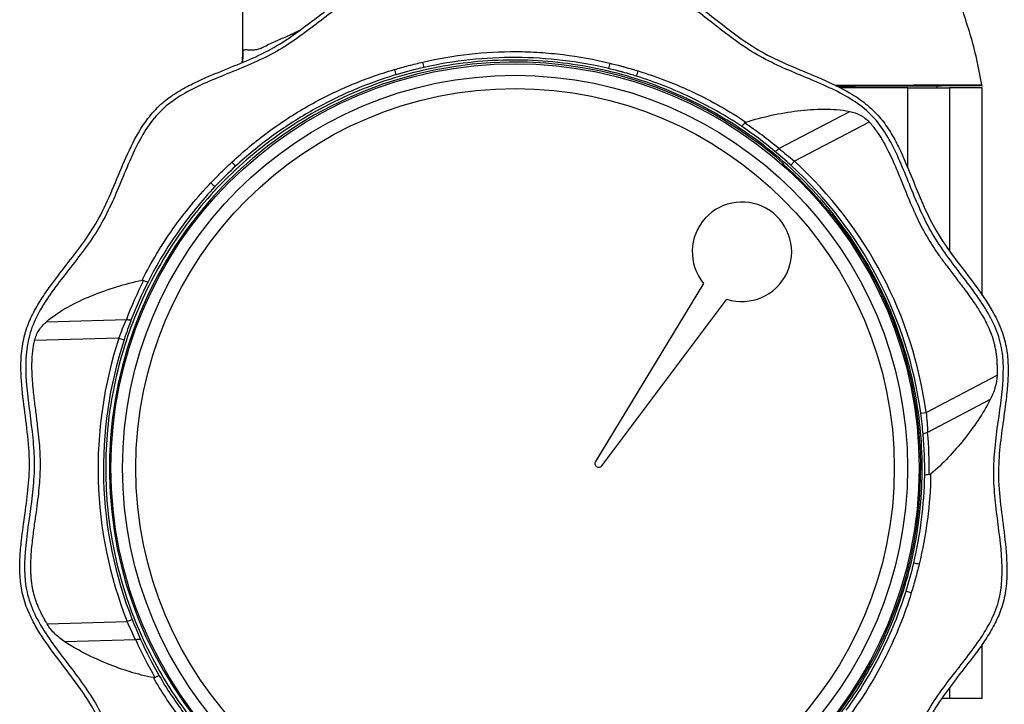
# Model space of a CAD drawing. Units: millimetres. Extents: x 6 to 413, y 7 to 291.
# Drawn here: x 100 to 161, y 175 to 217 of the extents above; entities that cross this region are included whole.
import ezdxf

# ---------------------------------------------------------------- set-up
doc = ezdxf.new("R2010")
doc.units = ezdxf.units.MM
doc.styles.add('SLDTEXTSTYLE2', font='TXT', dxfattribs={"width": 0.75})
doc.dimstyles.new('SLDDIMSTYLE0', dxfattribs={"dimtxt": 3.5, "dimasz": 3.302, "dimexe": 0, "dimexo": 0.0625, "dimgap": 0.875, "dimtad": 1, "dimdec": 0, "dimlfac": 1.5, "dimrnd": 1e-09, "dimzin": 12, "dimdsep": 46, "dimtxsty": 'SLDTEXTSTYLE2', "dimsah": 1, "dimcen": 0.09, "dimadec": 0, "dimazin": 3, "dimtfac": 1, "dimtdec": 0, "dimtofl": 0, "dimtmove": 0, "dimatfit": 3, "dimfxl": 1, "dimfrac": 2, "dimtolj": 1, "dimtzin": 12, "dimarcsym": 0})

# ---------------------------------------------------------------- blocks, each defined once
blk = doc.blocks.new('_D')
at = {"color": 7, "linetype": 'Continuous', "lineweight": 0}
for p, q in [((140.291, 250.123), (191.423, 250.123)), ((190.423, 148.657), (190.423, 250.123)), ((140.291, 148.657), (191.423, 148.657))]:
    blk.add_line(p, q, dxfattribs=at)
at = {"color": 7, "linetype": 'Continuous', "lineweight": 18}
for points in [[(190.423, 250.123), (189.915, 246.821), (190.931, 246.821)], [(190.423, 148.657), (190.931, 151.959), (189.915, 151.959)]]:
    blk.add_solid(points, dxfattribs=at)
at = {"color": 7, "linetype": 'Continuous', "lineweight": 18, "insert": (185.911, 195.351), "char_height": 3.5, "attachment_point": 1, "rotation": 90, "style": 'SLDTEXTSTYLE2'}
blk.add_mtext('152', dxfattribs=at)

msp = doc.modelspace()

# ---------------------------------------------------------------- linework, layer by layer
at = {"color": 7, "linetype": 'Continuous', "lineweight": 25}
for p, q in [((114.05318187, 221.03856388), (114.05318187, 214.95319722)), ((155.08677087, 212.77189721), (150.89361001, 212.77189721)), ((151.83472286, 212.88227621), (154.51337044, 212.8963017)), ((155.08677087, 212.77189721), (157.67284274, 212.77189721)), ((156.9088368, 212.77189721), (156.9088368, 212.92620315)), ((159.67550347, 212.77189721), (157.67284274, 212.77189721)), ((159.67550347, 199.96514746), (159.67550347, 212.77189721)), ((147.1336033, 209.03651691), (151.50391067, 211.32802351)), ((152.70890313, 210.67256316), (148.09525483, 208.25346431)), ((147.87050461, 208.00736553), (148.09525483, 208.25346431)), ((142.49153699, 200.7197326), (135.81329506, 189.73976626)), ((136.21762635, 189.46616245), (143.92708721, 199.74832124)), ((101.94365958, 198.35422515), (106.87619023, 198.49800081)), ((106.4215654, 197.34419784), (101.21438555, 197.19241657)), ((106.4215654, 197.34419784), (106.73807113, 197.2397881)), ((156.21766333, 192.7625983), (160.59400173, 195.05726719)), ((160.17846057, 193.5521038), (156.31484318, 191.52627266)), ((155.88741965, 192.71769417), (156.21766333, 192.7625983)), ((135.88188319, 189.42526727), (135.90017397, 189.41289022)), ((101.99174757, 179.71649307), (106.93118911, 179.86047017)), ((106.93118911, 179.86047017), (107.24107587, 179.98313828)), ((107.45224811, 178.73510688), (103.09162884, 178.60800155)), ((159.67550347, 175.12323054), (159.67550347, 178.46348267)), ((157.67284274, 175.12323054), (157.2207165, 175.12323054)), ((159.67550347, 175.12323054), (157.67284274, 175.12323054))]:
    msp.add_line(p, q, dxfattribs=at)
at = {"color": 8, "linetype": 'Continuous', "lineweight": 25}
for p, q in [((155.08677087, 207.85172447), (155.08677087, 212.77189721)), ((157.67284274, 212.77189721), (157.67284274, 202.73983271)), ((157.67284274, 175.78822371), (157.67284274, 175.12323054))]:
    msp.add_line(p, q, dxfattribs=at)
at = {"color": 8, "linetype": 'Continuous', "lineweight": 25, "flags": 128}
msp.add_lwpolyline([(114.02102699, 214.31966192), (114.05172075, 214.55904435), (114.075481, 215.0712677)], dxfattribs=at)
at = {"color": 7, "linetype": 'Continuous', "lineweight": 25, "flags": 128}
for points in [[(146.86912082, 208.87994415), (146.88756076, 208.87284051), (146.91207368, 208.87405991), (146.94188866, 208.883564), (146.97606803, 208.90105387), (147.01353684, 208.92597948), (147.05311671, 208.95755692), (147.09356288, 208.99479309), (147.1336033, 209.03651691)], [(107.18346602, 198.49110194), (107.17087194, 198.47587427), (107.14890571, 198.46492644), (107.11825816, 198.45860276), (107.07989317, 198.4571021), (107.0350173, 198.46047166), (106.98504188, 198.46860546), (106.93153863, 198.48124771), (106.87619023, 198.49800081)], [(156.03564126, 191.39777247), (156.04028537, 191.4169799), (156.05522928, 191.43644911), (156.08000298, 191.45556779), (156.11382736, 191.47373468), (156.15563865, 191.49037843), (156.20412188, 191.50497559), (156.25775228, 191.51706709), (156.31484318, 191.52627266)], [(107.45224811, 178.73510688), (107.50652673, 178.75505543), (107.55920275, 178.77079264), (107.60861955, 178.78182358), (107.65322296, 178.78780133), (107.69161023, 178.78853788), (107.72257407, 178.78401007), (107.74514069, 178.7743603), (107.75860037, 178.75989205)]]:
    msp.add_lwpolyline(points, dxfattribs=at)
at = {"color": 7, "linetype": 'Continuous', "lineweight": 25}
for radius in [24.93011277, 24.21421879, 23.4]:
    msp.add_circle((130.85790264, 189.33697817), radius, dxfattribs=at)
for centre, radius, start, end in [((130.85790264, 189.33697817), 25.03333333, 53.571074924, 308.4630041319), ((138.72879864, 218.41692516), 15.96823492, 196.3981673264, 197.6164652412), ((109.61524301, 210.79529519), 15.95950007, 11.7223055479, 12.9412687803), ((152.21851851, 210.54828792), 15.96552915, 166.3981062215, 167.6166109726), ((123.18878704, 218.50658477), 15.9684003, 341.7227619843, 342.9410479957), ((130.85790264, 189.33697817), 25.03333333, 48.7426338136, 53.571074924), ((101.70023677, 197.32204019), 15.96896096, 41.7227980995, 42.94104117), ((130.85790264, 189.33697817), 24.97500756, 39.0096516111, 48.1959863343), ((130.79074157, 189.30523054), 25.32761652, 7.7431760007, 47.5960457799), ((130.79074157, 189.30523054), 25.66089909, 7.7431760007, 47.5960457799), ((123.10861754, 218.48483679), 15.96701157, 226.3981376307, 227.6165294347), ((144.85790264, 202.6703115), 3.06666667, 252.3304470341, 219.49852363), ((130.85790264, 189.33697817), 25.03333333, 33.6345630214, 38.4630041319), ((130.85790264, 189.33697817), 25.03333333, 318.7426338136, 33.6345630214), ((130.79074157, 189.30523054), 25.66089909, 161.7431760007, 201.5960457799), ((130.79074157, 189.30523054), 25.32761652, 161.7431760007, 201.5960457799), ((136.0126501, 189.61851441), 0.23333333, 148.6911705952, 235.9144853321), ((136.03094088, 189.60613737), 0.23333333, 235.9144853321, 323.1378000689), ((152.03463461, 167.88106752), 15.96179119, 76.3979723067, 77.6167605797), ((159.99003677, 196.90067529), 15.96153647, 251.7224496612, 252.9412573622)]:
    msp.add_arc(centre, radius, start, end, dxfattribs=at)
for centre, major_axis, ratio, start_param, end_param in [((130.76815095, 189.34831484), (-11.88898381, 22.67438964), 0.9999798187, 5.1067558098, 5.2097497352), ((126.5483758, 193.86198135), (-17.92848845, 18.82491287), 0.9706805652, 4.5482133249, 4.5576671776), ((135.16742948, 184.81197498), (-17.92848845, 18.82491287), 0.9706805652, 4.8671107831, 4.8765646358), ((130.78932417, 189.35385753), (-0.74594968, 25.59139388), 0.9999798187, 1.0734355987, 1.1764294974), ((130.81333219, 189.26214625), (-11.88898381, 22.67438964), 0.9999798187, 4.2162686745, 4.318022151), ((130.79215897, 189.25660356), (-0.74594968, 25.59139388), 0.9999798187, 1.9651631562, 2.0669166315)]:
    msp.add_ellipse(centre, major_axis=major_axis, ratio=ratio, start_param=start_param, end_param=end_param, dxfattribs=at)
for points, knots in [([(159.67551466, 212.85656388), (159.57147561, 213.41706446), (159.37037962, 214.50045017), (158.98021919, 216.05469748), (158.48709342, 217.44890428), (158.15171257, 218.7710335), (157.94583302, 220.00453611), (157.89658044, 220.79733974), (157.87315218, 221.17445733)], [0, 0, 0, 0, 0.2009440793, 0.3884027086, 0.561473142, 0.7210757058, 0.8673224318, 1, 1, 1, 1]), ([(145.58754666, 163.33166946), (145.13271311, 163.04742901), (144.22147902, 162.47796887), (142.95136181, 161.48402415), (141.66694945, 160.51296258), (140.42043653, 159.70224948), (139.18057867, 159.14018508), (137.86708927, 158.82175002), (136.39944718, 158.78963331), (134.83059247, 158.95222374), (133.11379375, 159.21903883), (131.2290951, 159.42048482), (129.32034751, 159.39482246), (127.57940635, 159.16196643), (125.98560154, 158.95290778), (124.52265457, 158.8568403), (123.20461581, 158.94876125), (122.1054893, 159.21884911), (121.12216808, 159.66812992), (120.23835254, 160.20074768), (119.22571525, 160.92237319), (118.08302504, 161.82010145), (116.76558092, 162.83275662), (115.28813808, 163.78299275), (113.60211771, 164.53936038), (111.80857701, 165.26093885), (110.27733418, 165.98320275), (109.07468796, 166.78255795), (108.24364268, 167.57075308), (107.61010322, 168.45475406), (107.10931327, 169.35661992), (106.59148133, 170.48804653), (106.05048974, 171.83888479), (105.41666731, 173.3782517), (104.61183115, 174.94226654), (103.52898506, 176.44136013), (102.33696341, 177.96411436), (101.37055029, 179.35495835), (100.72727829, 180.64864354), (100.40064596, 181.74396348), (100.29138393, 182.82058505), (100.30630599, 183.84361506), (100.42137296, 185.07941898), (100.62770204, 186.52210882), (100.84952423, 188.17960805), (100.93843464, 189.94386041), (100.75182391, 191.79148056), (100.47833053, 193.71348875), (100.33655704, 195.40598896), (100.42703171, 196.84977484), (100.69409236, 197.96326925), (101.14288284, 198.9535364), (101.67323737, 199.83790353), (102.39414469, 200.85244469), (103.29346177, 201.99764552), (104.30979056, 203.31823473), (105.2637114, 204.79838646), (106.02231916, 206.48756056), (106.74499389, 208.28414085), (107.4680131, 209.81754264), (108.26803291, 211.02126192), (109.05640461, 211.85246849), (109.94060744, 212.48608948), (110.84266094, 212.98692851), (111.97414882, 213.50473432), (113.32489903, 214.04567675), (114.86403248, 214.67943931), (116.42790779, 215.48420001), (117.92694665, 216.56716994), (119.44978241, 217.75867138), (120.84052298, 218.72687899), (122.13457121, 219.36580433), (123.17037598, 219.68770657), (123.8456627, 219.74218423), (124.1240749, 219.76464469)], [0, 0, 0, 0, 0.0150066903, 0.0300650811, 0.0451126288, 0.0601044802, 0.0715937119, 0.0830610897, 0.0976902206, 0.112438446, 0.1271976523, 0.1463383721, 0.1654452666, 0.1804654312, 0.1954875656, 0.2104654029, 0.2214262467, 0.232360248, 0.2419475178, 0.2515842059, 0.2612167486, 0.2767448352, 0.2922693496, 0.3077397831, 0.3257944127, 0.3438850632, 0.361918457, 0.3730675573, 0.384187453, 0.3937710209, 0.403404745, 0.4130340977, 0.4285912734, 0.4441450112, 0.4596434928, 0.4777035037, 0.4957992018, 0.5138389177, 0.5249945295, 0.5361221891, 0.5456269637, 0.5551815602, 0.5647315965, 0.5803590491, 0.5959833495, 0.6115535759, 0.6296831538, 0.6478504214, 0.6659604255, 0.677106612, 0.6882234993, 0.6978037192, 0.707433949, 0.7170598409, 0.732632269, 0.7482013108, 0.763716129, 0.7818006814, 0.7999218135, 0.8179855852, 0.8291370922, 0.8402593703, 0.8498446809, 0.8594801629, 0.8691112771, 0.8846661922, 0.9002176647, 0.9157138983, 0.9337743831, 0.9518705529, 0.9699107233, 0.981066265, 0.9921938597, 1, 1, 1, 1]), ([(116.13880416, 215.02449823), (117.05743417, 215.54782998), (117.90765939, 216.19123602), (119.56744644, 217.45684108), (120.37700827, 218.07904012), (121.63296309, 218.80041674), (122.05855004, 219.0055553), (122.93561291, 219.31252231), (123.38838874, 219.40938505), (124.78797808, 219.55559262), (125.77345359, 219.47048822), (127.80499159, 219.21006938), (128.85105408, 219.03475494), (130.43240433, 218.9103324), (130.9615785, 218.89449305), (132.01840841, 218.93064859), (132.54603481, 218.97755686), (134.11765848, 219.15332056), (135.1504002, 219.31721493), (137.1384561, 219.46402712), (138.09377028, 219.44694495), (139.87955833, 218.95739042), (140.7100322, 218.48491807), (142.3452935, 217.34481256), (143.15008093, 216.67717941), (144.41236262, 215.72453112), (144.84230661, 215.41511527), (145.73295568, 214.84507938), (146.19622947, 214.58884982), (147.61995922, 213.8894621), (148.60918614, 213.50682392), (150.48951997, 212.6948453), (151.3806269, 212.26550488), (152.50999667, 211.42601045), (152.85007959, 211.11179404), (153.44799133, 210.40047865), (153.70947062, 210.0069883), (154.42197589, 208.74597958), (154.80106923, 207.79792356), (155.58342004, 205.86283275), (155.9866775, 204.87579795), (157.033341, 203.03853794), (157.67674704, 202.18831272), (158.94235211, 200.52852567), (159.56455114, 199.71896384), (160.28592776, 198.46300902), (160.49106632, 198.03742207), (160.79803333, 197.1603592), (160.89489608, 196.70758337), (161.04110365, 195.30799403), (160.95599924, 194.32251852), (160.6955804, 192.29098052), (160.52026596, 191.24491804), (160.39584342, 189.66356778), (160.38000407, 189.13439361), (160.41615961, 188.0775637), (160.46306788, 187.5499373), (160.63883159, 185.97831363), (160.80272595, 184.94557191), (160.94953814, 182.95751601), (160.93245597, 182.00220183), (160.44290145, 180.21641378), (159.97042909, 179.38593991), (158.83032359, 177.75067861), (158.16269043, 176.94589119), (157.21004215, 175.68360949), (156.90062629, 175.2536655), (156.3305904, 174.36301643), (156.07436085, 173.89974264), (155.37497313, 172.47601289), (154.99233494, 171.48678597), (154.18035632, 169.60645214), (153.7510159, 168.71534521), (152.91152148, 167.58597544), (152.59730506, 167.24589252), (151.88598967, 166.64798079), (151.49249932, 166.38650149), (150.23149061, 165.67399622), (149.28343458, 165.29490288), (147.34834377, 164.51255207), (146.36130898, 164.10929461), (144.52404896, 163.06263111), (143.67382374, 162.41922507), (142.01403669, 161.15362001), (141.20447487, 160.53142097), (139.94852005, 159.81004435), (139.5229331, 159.60490579), (138.64587023, 159.29793878), (138.19309439, 159.20107604), (136.79350505, 159.05486847), (135.80802954, 159.13997287), (133.77649154, 159.40039171), (132.73042906, 159.57570615), (131.1490788, 159.70012869), (130.61990463, 159.71596804), (129.56307472, 159.6798125), (129.03544832, 159.63290423), (127.46382465, 159.45714053), (126.43108293, 159.29324616), (124.44302703, 159.14643397), (123.48771285, 159.16351614), (121.7019248, 159.65307067), (120.87145093, 160.12554302), (119.23618963, 161.26564853), (118.43140221, 161.93328168), (117.16912051, 162.88592997), (116.73917652, 163.19534582), (115.84852746, 163.76538171), (115.38525366, 164.02161127), (113.96152391, 164.72099898), (112.97229699, 165.10363717), (111.09196316, 165.91561579), (110.20085624, 166.34495621), (109.07148646, 167.18445064), (108.73140354, 167.49866705), (108.13349181, 168.20998244), (107.87201251, 168.60347279), (107.15950724, 169.8644815), (106.7804139, 170.81253753), (105.99806309, 172.74762834), (105.59480563, 173.73466313), (104.54814213, 175.57192315), (103.90473609, 176.42214837), (102.63913103, 178.08193542), (102.01693199, 178.89149725), (101.29555537, 180.14745206), (101.09041681, 180.57303902), (100.7834498, 181.45010188), (100.68658706, 181.90287772), (100.54037949, 183.30246706), (100.62548389, 184.28794257), (100.88590273, 186.31948057), (101.06121717, 187.36554305), (101.18563971, 188.94689331), (101.20147906, 189.47606748), (101.16532352, 190.53289739), (101.11841525, 191.06052379), (100.94265155, 192.63214746), (100.77875718, 193.66488918), (100.63194499, 195.65294508), (100.64902716, 196.60825926), (101.13858169, 198.39404731), (101.61105404, 199.22452118), (102.75115955, 200.85978248), (103.4187927, 201.6645699), (104.37144099, 202.9268516), (104.68085685, 203.35679559), (105.25089274, 204.24744466), (105.50712229, 204.71071845), (106.20651001, 206.1344482), (106.58914819, 207.12367512), (107.40112681, 209.00400895), (107.83046723, 209.89511588), (108.66996166, 211.02448565), (108.98417807, 211.36456857), (109.69549346, 211.9624803), (110.08898381, 212.2239596), (111.34999253, 212.93646487), (112.29804855, 213.31555821), (114.23313937, 214.09790902), (115.22017416, 214.50116648), (116.13880416, 215.02449823)], [0, 0, 0, 0, 0.015625, 0.015625, 0.03125, 0.03125, 0.0390625, 0.0390625, 0.046875, 0.046875, 0.0625, 0.0625, 0.078125, 0.078125, 0.0859375, 0.0859375, 0.09375, 0.09375, 0.109375, 0.109375, 0.125, 0.125, 0.140625, 0.140625, 0.15625, 0.15625, 0.1640625, 0.1640625, 0.171875, 0.171875, 0.1875, 0.1875, 0.203125, 0.203125, 0.2109375, 0.2109375, 0.21875, 0.21875, 0.234375, 0.234375, 0.25, 0.25, 0.265625, 0.265625, 0.28125, 0.28125, 0.2890625, 0.2890625, 0.296875, 0.296875, 0.3125, 0.3125, 0.328125, 0.328125, 0.3359375, 0.3359375, 0.34375, 0.34375, 0.359375, 0.359375, 0.375, 0.375, 0.390625, 0.390625, 0.40625, 0.40625, 0.4140625, 0.4140625, 0.421875, 0.421875, 0.4375, 0.4375, 0.453125, 0.453125, 0.4609375, 0.4609375, 0.46875, 0.46875, 0.484375, 0.484375, 0.5, 0.5, 0.515625, 0.515625, 0.53125, 0.53125, 0.5390625, 0.5390625, 0.546875, 0.546875, 0.5625, 0.5625, 0.578125, 0.578125, 0.5859375, 0.5859375, 0.59375, 0.59375, 0.609375, 0.609375, 0.625, 0.625, 0.640625, 0.640625, 0.65625, 0.65625, 0.6640625, 0.6640625, 0.671875, 0.671875, 0.6875, 0.6875, 0.703125, 0.703125, 0.7109375, 0.7109375, 0.71875, 0.71875, 0.734375, 0.734375, 0.75, 0.75, 0.765625, 0.765625, 0.78125, 0.78125, 0.7890625, 0.7890625, 0.796875, 0.796875, 0.8125, 0.8125, 0.828125, 0.828125, 0.8359375, 0.8359375, 0.84375, 0.84375, 0.859375, 0.859375, 0.875, 0.875, 0.890625, 0.890625, 0.90625, 0.90625, 0.9140625, 0.9140625, 0.921875, 0.921875, 0.9375, 0.9375, 0.953125, 0.953125, 0.9609375, 0.9609375, 0.96875, 0.96875, 0.984375, 0.984375, 1, 1, 1, 1]), ([(137.45740823, 219.69847427), (137.74987151, 219.68561993), (138.43955065, 219.65530718), (139.44880178, 219.3989497), (140.43927337, 218.95371572), (141.32363062, 218.42239604), (142.33817889, 217.70174612), (143.48333707, 216.80233717), (144.80386128, 215.78610913), (146.28396898, 214.8322226), (147.97312076, 214.07363357), (149.76970669, 213.35095579), (151.30310896, 212.62792984), (152.50682232, 211.82790044), (153.33802511, 211.03951552), (153.97164553, 210.15529344), (154.4724885, 209.25321438), (154.9902876, 208.1217199), (155.53122386, 206.77098556), (156.1649676, 205.23188862), (156.96975488, 203.66803994), (158.05257731, 202.16899913), (159.24463302, 200.64620288), (160.21105027, 199.25531974), (160.85428948, 197.96160384), (161.18088577, 196.86625351), (161.29011378, 195.7895817), (161.27515762, 194.7664785), (161.1600619, 193.530686), (160.9537401, 192.0880873), (160.73195261, 190.43075761), (160.64305053, 188.66659224), (160.82965946, 186.81897062), (161.1031681, 184.89687745), (161.24493492, 183.20431821), (161.15442495, 181.76050669), (160.88732566, 180.64700095), (160.43848828, 179.65670825), (159.9080773, 178.77229942), (159.18714549, 177.75776625), (158.28785526, 176.6126075), (157.27160126, 175.29209465), (156.31773081, 173.81199271), (155.55914105, 172.12284428), (154.83646372, 170.32625765), (154.11343691, 168.79285489), (153.31340537, 167.5891435), (152.52502109, 166.75793777), (151.640788, 166.12432875), (150.73873526, 165.62344414), (149.64629461, 165.12375671), (148.37740677, 164.61090249), (146.9492832, 164.04161092), (146.04108114, 163.5681197), (145.58754666, 163.33166946)], [0, 0, 0, 0, 0.01170534446, 0.02760323351, 0.04130436257, 0.05507701258, 0.06884346217, 0.09111186358, 0.11337541951, 0.13556144076, 0.16142368295, 0.18733823336, 0.21317074706, 0.22911813432, 0.24502372306, 0.25873170076, 0.27251142792, 0.28628490979, 0.30852899698, 0.33076815961, 0.35292833084, 0.37875612817, 0.40463495655, 0.43043369836, 0.44638687393, 0.46230008451, 0.47589354761, 0.48955826439, 0.50321646399, 0.52556248495, 0.54790399487, 0.57016819759, 0.59609590215, 0.62207751449, 0.64797721104, 0.66391699052, 0.67981487588, 0.69351611317, 0.70728887193, 0.72105543068, 0.74332365391, 0.76558703125, 0.78777287514, 0.81363512926, 0.83954969116, 0.86538221527, 0.88132959732, 0.89723518099, 0.91094320484, 0.92472297829, 0.93849650659, 0.95901597575, 0.97953355481, 1, 1, 1, 1]), ([(152.67580967, 201.77287355), (153.49181499, 200.34049919), (154.16672707, 198.82779273), (155.20849435, 195.69969988), (155.57532379, 194.08439083), (155.98681316, 190.81316469), (156.03146291, 189.15732848), (155.79686106, 185.86868044), (155.51761526, 184.23594992), (154.64593782, 181.05626088), (154.05352773, 179.50938097), (152.57827277, 176.5608446), (151.69546437, 175.15926103), (149.6733251, 172.55518792), (148.53404424, 171.35276277), (146.04273035, 169.19322599), (144.69075893, 168.23616777), (141.82601022, 166.60415712), (140.31330375, 165.92924504), (137.1852109, 164.88747776), (135.56990185, 164.52064832), (132.29867571, 164.10915896), (130.6428395, 164.0645092), (127.35419146, 164.29911105), (125.72146094, 164.57835685), (122.5417719, 165.45003429), (120.994892, 166.04244438), (118.04635562, 167.51769935), (116.64477206, 168.40050774), (114.04069894, 170.42264701), (112.83827379, 171.56192788), (110.67873701, 174.05324176), (109.72167879, 175.40521318), (108.08966814, 178.2699619), (107.41475606, 179.78266836), (106.37298879, 182.91076121), (106.00615935, 184.52607026), (105.59466998, 187.7972964), (105.55002022, 189.45313261), (105.78462207, 192.74178065), (106.06386787, 194.37451117), (106.93554531, 197.55420021), (107.5279554, 199.10108011), (109.00321037, 202.04961649), (109.88601876, 203.45120006), (111.90815803, 206.05527317), (113.0474389, 207.25769832), (115.53875279, 209.4172351), (116.8907242, 210.37429332), (119.75547292, 212.00630397), (121.26817938, 212.68121605), (124.39627224, 213.72298333), (126.01158128, 214.08981277), (129.28280742, 214.50130213), (130.93864363, 214.54595189), (134.22729168, 214.31135004), (135.86002219, 214.03210424), (139.03971123, 213.1604268), (140.58659114, 212.56801671), (143.53512751, 211.09276174), (144.93671108, 210.20995335), (147.54078419, 208.18781408), (148.74320934, 207.04853321), (150.90274612, 204.55721933), (151.85980434, 203.20524791), (152.67580967, 201.77287355)], [0, 0, 0, 0, 0.03125, 0.03125, 0.0625, 0.0625, 0.09375, 0.09375, 0.125, 0.125, 0.15625, 0.15625, 0.1875, 0.1875, 0.21875, 0.21875, 0.25, 0.25, 0.28125, 0.28125, 0.3125, 0.3125, 0.34375, 0.34375, 0.375, 0.375, 0.40625, 0.40625, 0.4375, 0.4375, 0.46875, 0.46875, 0.5, 0.5, 0.53125, 0.53125, 0.5625, 0.5625, 0.59375, 0.59375, 0.625, 0.625, 0.65625, 0.65625, 0.6875, 0.6875, 0.71875, 0.71875, 0.75, 0.75, 0.78125, 0.78125, 0.8125, 0.8125, 0.84375, 0.84375, 0.875, 0.875, 0.90625, 0.90625, 0.9375, 0.9375, 0.96875, 0.96875, 1, 1, 1, 1]), ([(114.06410942, 214.95819736), (114.06556893, 214.92658407), (114.07485504, 214.72544544), (114.04763669, 214.52012273), (114.0246963, 214.34707092)], [0, 0, 0, 0, 0.1571716236, 1, 1, 1, 1]), ([(125.169374, 214.36945962), (126.11706788, 214.58745755), (127.07042071, 214.75132663), (128.98892674, 214.9684967), (129.9540835, 215.02195907), (131.41147522, 215.01435863), (131.8978857, 214.99710864), (132.86689153, 214.93394885), (133.35024586, 214.88804945), (134.79700589, 214.70818624), (135.75527935, 214.53197344), (136.70077091, 214.30296909)], [0, 0, 0, 0, 0.25, 0.25, 0.5, 0.5, 0.625, 0.625, 0.75, 0.75, 1, 1, 1, 1]), ([(136.62443549, 213.97213021), (135.69071591, 214.19285675), (134.7445029, 214.36028222), (132.84073271, 214.58676677), (131.88319116, 214.64593075), (129.96658989, 214.65607884), (129.01399604, 214.60721723), (127.11975042, 214.40304594), (126.17808139, 214.247705), (125.24188839, 214.03776282)], [0, 0, 0, 0, 0.25, 0.25, 0.5, 0.5, 0.75, 0.75, 1, 1, 1, 1]), ([(113.39039622, 208.20082166), (114.10328989, 208.86454001), (114.84826998, 209.48409592), (116.40402387, 210.63306532), (117.21470926, 211.1626352), (118.48324424, 211.88553968), (118.91354103, 212.11375381), (119.78364669, 212.54276121), (120.22420767, 212.74400363), (121.5620456, 213.3090362), (122.47550168, 213.63411532), (123.41010353, 213.90892044)], [0, 0, 0, 0, 0.25, 0.25, 0.5, 0.5, 0.625, 0.625, 0.75, 0.75, 1, 1, 1, 1]), ([(123.41010353, 213.90892044), (123.70094714, 213.99443847), (123.99335846, 214.07429084), (124.57989738, 214.22782372), (124.87392938, 214.30149853), (125.169374, 214.36945962)], [0, 0, 0, 0, 0.5, 0.5, 1, 1, 1, 1]), ([(138.35158384, 213.4986509), (138.23213253, 213.53599431), (138.11239966, 213.57245177), (137.99240563, 213.60801727), (137.83034359, 213.65605148), (137.66779096, 213.70246371), (137.5047972, 213.74723801), (137.50188768, 213.74803726), (137.49897802, 213.74883598), (137.49606821, 213.74963418), (137.4931584, 213.75043237), (137.49024844, 213.75123004), (137.48733835, 213.75202718), (137.48539828, 213.75255861), (137.48345815, 213.7530898), (137.48151796, 213.75362076), (137.4737572, 213.7557446), (137.46599541, 213.75786472), (137.45823262, 213.75998113), (137.44270709, 213.76421393), (137.42717751, 213.76843189), (137.41164392, 213.77263502), (137.38057717, 213.78104116), (137.34949432, 213.78938799), (137.31839572, 213.79767544), (137.25620187, 213.81424944), (137.19394432, 213.83058612), (137.13162586, 213.84668472), (137.0070158, 213.87887497), (136.88215657, 213.91011469), (136.75707048, 213.94039793), (136.71288742, 213.95109461), (136.66867542, 213.96167212), (136.62443549, 213.97213021)], [0, 0, 0, 0, 0.0005631951706, 0.0005631951706, 0.0005631951706, 0.0013238552032, 0.0013238552032, 0.0013238552032, 0.0013374326723, 0.0013374326723, 0.0013374326723, 0.0013510101384, 0.0013510101384, 0.0013510101384, 0.0013600617808, 0.0013600617808, 0.0013600617808, 0.0013962683206, 0.0013962683206, 0.0013962683206, 0.0014686811725, 0.0014686811725, 0.0014686811725, 0.0016135051123, 0.0016135051123, 0.0016135051123, 0.0019031390047, 0.0019031390047, 0.0019031390047, 0.0024822948151, 0.0024822948151, 0.0024822948151, 0.0026868596087, 0.0026868596087, 0.0026868596087, 0.0026868596087]), ([(136.70077091, 214.30296909), (136.74563647, 214.29210235), (136.79047376, 214.28111777), (136.83528233, 214.2700175), (136.96211488, 214.23859772), (137.08871987, 214.20624262), (137.21508986, 214.17300693), (137.27827194, 214.15638986), (137.3413969, 214.13955396), (137.40446836, 214.12252131), (137.43600803, 214.11400393), (137.46753452, 214.10543757), (137.49905012, 214.09683144), (137.51481727, 214.09252583), (137.53058172, 214.08821034), (137.54634449, 214.08388873), (137.55423781, 214.08172466), (137.5621307, 214.07955902), (137.57002371, 214.07739379), (137.57200203, 214.07685109), (137.57398009, 214.07630742), (137.57595856, 214.07576527), (137.57893738, 214.074949), (137.58191618, 214.07413267), (137.58489476, 214.0733155), (137.5878662, 214.07250028), (137.59083831, 214.07168749), (137.59381006, 214.07087339), (137.75931816, 214.02553338), (137.92458693, 213.97928683), (138.08935108, 213.93131707), (138.21136576, 213.89579347), (138.33313554, 213.8594182), (138.45463245, 213.82216675)], [0, 0, 0, 0, 0.0002077359512, 0.0002077359512, 0.0002077359512, 0.0007957551407, 0.0007957551407, 0.0007957551407, 0.0010897452565, 0.0010897452565, 0.0010897452565, 0.0012367580735, 0.0012367580735, 0.0012367580735, 0.001310308018, 0.001310308018, 0.001310308018, 0.0013471386613, 0.0013471386613, 0.0013471386613, 0.0013563699984, 0.0013563699984, 0.0013563699984, 0.0013702688214, 0.0013702688214, 0.0013702688214, 0.0013841343951, 0.0013841343951, 0.0013841343951, 0.0021563809637, 0.0021563809637, 0.0021563809637, 0.0027282535024, 0.0027282535024, 0.0027282535024, 0.0027282535024]), ([(123.50941429, 213.58423788), (122.58901097, 213.30810814), (121.6901569, 212.98139164), (120.3733414, 212.41697887), (119.93965473, 212.21642376), (119.08277241, 211.79037827), (118.65890222, 211.56450025), (117.40788403, 210.85161908), (116.60591698, 210.33237662), (115.06492728, 209.20694108), (114.32590534, 208.60071206), (113.61904489, 207.94982111)], [0, 0, 0, 0, 0.25, 0.25, 0.375, 0.375, 0.5, 0.5, 0.75, 0.75, 1, 1, 1, 1]), ([(144.82735552, 210.40993184), (144.32710201, 210.7424904), (143.81558771, 211.05694733), (142.77352407, 211.64802183), (142.24251346, 211.92494544), (141.16038859, 212.44138833), (140.60867892, 212.68108059), (139.49133511, 213.11989996), (138.92492603, 213.31941005), (138.35158384, 213.4986509)], [0, 0, 0, 0, 0.25, 0.25, 0.5, 0.5, 0.75, 0.75, 1, 1, 1, 1]), ([(138.45463245, 213.82216675), (139.04362858, 213.64157813), (139.62571916, 213.44043716), (140.77392517, 212.996269), (141.34087006, 212.75293757), (142.45188784, 212.22647216), (142.99663333, 211.94312249), (144.06411944, 211.33519642), (144.58738842, 211.01012657), (145.09813778, 210.66554019)], [0, 0, 0, 0, 0.25, 0.25, 0.5, 0.5, 0.75, 0.75, 1, 1, 1, 1]), ([(154.51336992, 212.89640084), (154.59573029, 212.89680997), (154.8644833, 212.89814503), (155.46343372, 212.90193408), (156.27168627, 212.90722077), (157.02918511, 212.91232297), (157.77108808, 212.91723492), (158.37033118, 212.92134898), (158.85244118, 212.92506703), (159.28953908, 212.92896346), (159.60390134, 212.93278817), (159.70306859, 212.93618454), (159.54517733, 212.93869983), (159.13827949, 212.94025152), (158.59295968, 212.94073147), (158.05744727, 212.94067687), (157.62715405, 212.94041077), (157.14393586, 212.93968293), (156.62424332, 212.93846763), (156.04840846, 212.93677477), (155.2770287, 212.93403919), (154.32222189, 212.93012485), (152.83691265, 212.92405987), (151.59641572, 212.91919641), (150.72857268, 212.91602709), (150.60436031, 212.91557347)], [0, 0, 0, 0, 0.0329915717, 0.1076559453, 0.1686828035, 0.230111344, 0.2685618969, 0.3069637382, 0.3460475927, 0.3851306561, 0.4411788906, 0.4988437433, 0.5548950889, 0.6126001101, 0.6681542212, 0.6968144907, 0.725439725, 0.7481888661, 0.771729487, 0.7944782633, 0.8180120572, 0.8599407368, 0.9019657847, 0.985968589, 1, 1, 1, 1]), ([(156.90610644, 212.92242479), (156.90701309, 212.92245258), (156.93626444, 212.92334921), (156.83041437, 212.92449936), (156.58172056, 212.92580148), (156.14325854, 212.92629847), (155.56015635, 212.92610636), (154.83598718, 212.92517708), (153.99842414, 212.92355307), (153.06632706, 212.92124179), (152.06998198, 212.91826222), (151.23831683, 212.9154714), (150.75090037, 212.91351778), (150.60963869, 212.91295159)], [0, 0, 0, 0, 0.00338841876, 0.1093203958, 0.2152523703, 0.32118359626, 0.42711482196, 0.53304572699, 0.63897663409, 0.74490771519, 0.85083880025, 0.95677051826, 1, 1, 1, 1]), ([(150.68280381, 212.87660897), (150.69070211, 212.87664954), (150.88998291, 212.87767318), (151.23314344, 212.87936243), (151.6227636, 212.88127029), (151.83850457, 212.88230424), (151.83578369, 212.88229128), (151.83472281, 212.88228622)], [0, 0, 0, 0, 0.0112136454, 0.282930062, 0.5546439701, 0.8263546378, 1, 1, 1, 1]), ([(145.09813778, 210.66554019), (145.61907465, 210.83335362), (146.14654056, 210.97067255), (147.21124635, 211.1996602), (147.74972074, 211.29160392), (148.82620102, 211.42425354), (149.3651526, 211.46597227), (150.17526585, 211.4702412), (150.44678634, 211.46163581), (150.98138366, 211.41722133), (151.24506733, 211.38160176), (151.50391067, 211.32802351)], [0, 0, 0, 0, 0.25, 0.25, 0.5, 0.5, 0.75, 0.75, 0.875, 0.875, 1, 1, 1, 1]), ([(151.50391067, 211.32802351), (151.72946808, 211.28133515), (151.94557812, 211.20817827), (152.20187071, 211.07333034), (152.2525338, 211.0441011), (152.3519056, 210.98106881), (152.40102249, 210.94815079), (152.54137985, 210.84042142), (152.62908264, 210.76017677), (152.70890313, 210.67256316)], [0, 0, 0, 0, 0.5, 0.5, 0.625, 0.625, 0.75, 0.75, 1, 1, 1, 1]), ([(145.02269289, 210.61480214), (144.97802979, 210.55149419), (144.93375596, 210.49613247), (144.86291417, 210.42199165), (144.83764948, 210.40469007), (144.82735552, 210.40993184)], [0, 0, 0, 0, 0.5, 0.5, 1, 1, 1, 1]), ([(152.70890313, 210.67256316), (152.73593845, 210.6428883), (152.75572021, 210.62057387), (152.79165853, 210.57965685), (152.80730782, 210.56156556), (152.85045211, 210.51119582), (152.87347864, 210.48349309), (152.93671516, 210.40645332), (152.97088994, 210.36337468), (153.06053036, 210.24760627), (153.1066456, 210.18477283), (153.23030065, 210.0120924), (153.29201431, 209.9192092), (153.40243089, 209.74795913), (153.44983826, 209.67093787), (153.53664587, 209.52595959), (153.57562212, 209.45845225), (153.68511728, 209.26453929), (153.74754546, 209.1474845), (153.8617551, 208.92658119), (153.91306045, 208.82319371), (154.05667797, 208.52621746), (154.13909484, 208.34535434), (154.29114719, 208.00207334), (154.36031686, 207.84018793), (154.55579776, 207.37415246), (154.67178836, 207.0876485), (154.89032789, 206.5465671), (154.99321731, 206.29160207), (155.29543391, 205.56048314), (155.48719931, 205.1195253), (155.77952076, 204.50824317), (155.87750844, 204.31305496), (156.07616625, 203.9379464), (156.1751144, 203.76106939), (156.49349625, 203.22301322), (156.73423239, 202.85485243), (157.1426101, 202.27415142), (157.28667623, 202.0755547), (157.59169725, 201.66445035), (157.75259372, 201.45209729), (158.09368165, 201.00408403), (158.27349752, 200.76955717), (158.65748806, 200.25955687), (158.86085853, 199.98658407), (159.19815366, 199.50294067), (159.31598869, 199.32946351), (159.50802772, 199.02787481), (159.57450633, 198.92064639), (159.71590551, 198.68150595), (159.79043901, 198.55092359), (159.915885, 198.3124003), (159.95996318, 198.225845), (160.03314525, 198.0728229), (160.05875728, 198.01780979), (160.1140019, 197.89419155), (160.14343738, 197.82632091), (160.19454886, 197.70007788), (160.21267059, 197.65420795), (160.24347021, 197.5723684), (160.25426066, 197.54321494), (160.2781191, 197.47654992), (160.29103435, 197.43963288), (160.3139863, 197.37088142), (160.32228034, 197.34555264), (160.33659464, 197.3004543), (160.34176834, 197.28389525), (160.35322206, 197.24657172), (160.3587118, 197.22880048), (160.37119269, 197.18593259), (160.37583524, 197.17001249), (160.38829324, 197.12514167), (160.40522772, 197.06087028), (160.42764868, 196.97221768), (160.43719277, 196.93336975), (160.44219003, 196.91266799), (160.4437337, 196.90596831), (160.4566141, 196.84962139), (160.46314292, 196.81839733), (160.48145517, 196.72976564), (160.48918856, 196.68802742), (160.50308626, 196.61090093), (160.50855903, 196.57816207), (160.52328915, 196.48679706), (160.53056339, 196.43615648), (160.5430454, 196.34349156), (160.54810342, 196.30205264), (160.56129764, 196.18614016), (160.5677056, 196.11906428), (160.58296305, 195.93527437), (160.58864914, 195.83272519), (160.59627945, 195.64542235), (160.59802276, 195.56149223), (160.60057593, 195.32348749), (160.59811555, 195.18566128), (160.59400173, 195.05726719)], [0, 0, 0, 0, 0.0004882812, 0.0004882812, 0.0009765625, 0.0009765625, 0.001953125, 0.001953125, 0.00390625, 0.00390625, 0.0078125, 0.0078125, 0.015625, 0.015625, 0.0234375, 0.0234375, 0.03125, 0.03125, 0.046875, 0.046875, 0.0625, 0.0625, 0.09375, 0.09375, 0.125, 0.125, 0.1875, 0.1875, 0.25, 0.25, 0.375, 0.375, 0.4375, 0.4375, 0.5, 0.5, 0.625, 0.625, 0.6875, 0.6875, 0.75, 0.75, 0.8125, 0.8125, 0.875, 0.875, 0.90625, 0.90625, 0.921875, 0.921875, 0.9375, 0.9375, 0.9453125, 0.9453125, 0.94921875, 0.94921875, 0.953125, 0.953125, 0.955078125, 0.955078125, 0.9560546875, 0.9560546875, 0.95703125, 0.95703125, 0.9575195313, 0.9575195313, 0.9577636719, 0.9577636719, 0.9580078125, 0.9580078125, 0.9581298828, 0.9581298828, 0.9582519531, 0.9583740234, 0.9584350586, 0.9584350586, 0.9584960938, 0.9584960938, 0.958984375, 0.958984375, 0.9599609375, 0.9599609375, 0.9609375, 0.9609375, 0.962890625, 0.962890625, 0.96484375, 0.96484375, 0.96875, 0.96875, 0.9765625, 0.9765625, 0.984375, 0.984375, 1, 1, 1, 1]), ([(112.09707847, 206.92233422), (112.30620402, 207.14182166), (112.51954057, 207.35716402), (112.95069104, 207.78344662), (113.16851443, 207.99424525), (113.39039622, 208.20082166)], [0, 0, 0, 0, 0.5, 0.5, 1, 1, 1, 1]), ([(147.44754824, 208.03819801), (147.94868241, 207.57551041), (148.97007137, 206.63248151), (149.8651644, 205.56874383), (150.32108909, 205.02691828)], [0, 0, 0, 0, 0.4906398853, 1, 1, 1, 1]), ([(107.85238682, 200.9154113), (108.12890337, 201.46629327), (108.4252749, 202.00515667), (109.05817914, 203.05855778), (109.39462675, 203.57314813), (110.10678283, 204.57857257), (110.48111333, 205.06743451), (111.26350259, 206.01602964), (111.6719077, 206.47609679), (112.09707847, 206.92233422)], [0, 0, 0, 0, 0.25, 0.25, 0.5, 0.5, 0.75, 0.75, 1, 1, 1, 1]), ([(112.34542557, 206.69080622), (111.5210981, 205.8160592), (110.76271239, 204.88668956), (109.72512358, 203.41323381), (109.39750928, 202.91101515), (108.77841336, 201.88464116), (108.48692568, 201.3604881), (108.21367974, 200.82526644)], [0, 0, 0, 0, 0.5, 0.5, 0.75, 0.75, 1, 1, 1, 1]), ([(101.94365958, 198.35422515), (102.34596417, 198.70475559), (102.79982964, 199.00028175), (103.74309421, 199.52380609), (104.23568742, 199.75236034), (105.23793992, 200.16325139), (105.74997756, 200.34610547), (106.79009044, 200.66801505), (107.31692129, 200.80663033), (107.85238682, 200.9154113)], [0, 0, 0, 0, 0.25, 0.25, 0.5, 0.5, 0.75, 0.75, 1, 1, 1, 1]), ([(107.94301531, 200.90814763), (108.01296924, 200.87484393), (108.07869034, 200.84827648), (108.176773, 200.8183564), (108.2072745, 200.81565319), (108.21367974, 200.82526644)], [0, 0, 0, 0, 0.5, 0.5, 1, 1, 1, 1]), ([(101.21438555, 197.19241657), (101.24090533, 197.30785297), (101.27839978, 197.4184231), (101.36910681, 197.63251501), (101.42506641, 197.73574975), (101.61426884, 198.02947482), (101.77007688, 198.20298148), (101.94365958, 198.35422515)], [0, 0, 0, 0, 0.25, 0.25, 0.5, 0.5, 1, 1, 1, 1]), ([(101.99174757, 179.71649307), (101.92525192, 179.82620382), (101.85521654, 179.94617634), (101.74067435, 180.15520236), (101.70098812, 180.22944332), (101.61562874, 180.39718364), (101.57047719, 180.48882958), (101.49342141, 180.65758264), (101.46623419, 180.71884969), (101.42079528, 180.82689657), (101.40489645, 180.86551315), (101.37026707, 180.95281053), (101.35176488, 181.00063611), (101.31959769, 181.08841709), (101.30828682, 181.11979222), (101.28888234, 181.17589095), (101.28199632, 181.1961401), (101.2670925, 181.24085442), (101.25922904, 181.26473285), (101.24518676, 181.30903705), (101.24007941, 181.32541572), (101.22903592, 181.36131429), (101.22321537, 181.38040265), (101.21131097, 181.42113174), (101.20748758, 181.43392759), (101.19338119, 181.48570291), (101.17422465, 181.55811052), (101.15569819, 181.6303957), (101.14285199, 181.68192616), (101.14017878, 181.69388842), (101.13113482, 181.73324759), (101.12685122, 181.75281154), (101.11901933, 181.7891314), (101.11554759, 181.80558672), (101.10625824, 181.85061466), (101.10122317, 181.87617192), (101.08786389, 181.94604868), (101.08110174, 181.98429784), (101.0693694, 182.05363002), (101.06451026, 182.08428391), (101.05136838, 182.17033343), (101.0447316, 182.21905078), (101.02756487, 182.35362801), (101.01999089, 182.42710191), (101.0075948, 182.56176634), (101.00311599, 182.62158998), (100.99198399, 182.79035581), (100.9880258, 182.88703078), (100.98043034, 183.15585826), (100.98148497, 183.30515346), (100.987541, 183.5812615), (100.99282798, 183.7068695), (101.01231975, 184.0612804), (101.02971343, 184.26982243), (101.0674563, 184.6597541), (101.08799268, 184.84024336), (101.12962302, 185.18542437), (101.15091381, 185.34915604), (101.21438508, 185.82244291), (101.25596339, 186.11507358), (101.37275018, 186.94845284), (101.43895369, 187.44931792), (101.534763, 188.39152238), (101.56474396, 188.83169754), (101.57679761, 189.35502142), (101.57794078, 189.45774977), (101.57770577, 189.66524707), (101.57632381, 189.77044843), (101.56843042, 190.09107323), (101.55818954, 190.31122505), (101.51330849, 190.99176204), (101.46422896, 191.47151147), (101.36921453, 192.25685639), (101.33412065, 192.53011263), (101.25960807, 193.10909965), (101.22011742, 193.41446389), (101.16234468, 193.91693049), (101.14334025, 194.09186128), (101.1075625, 194.46452748), (101.0909708, 194.663124), (101.07074477, 194.99213372), (101.06482767, 195.10722226), (101.05618731, 195.35532918), (101.05328113, 195.48755159), (101.05372877, 195.71014173), (101.05465148, 195.78834865), (101.05932864, 195.95774652), (101.06293152, 196.04829402), (101.07534744, 196.25201765), (101.08366444, 196.36329512), (101.10690643, 196.57435347), (101.11628573, 196.65147046), (101.13796572, 196.79699956), (101.14639083, 196.85023041), (101.16378538, 196.94822921), (101.17051358, 196.98442708), (101.18319669, 197.04844456), (101.18788568, 197.07151095), (101.19917002, 197.12471019), (101.20569338, 197.15458093), (101.21438555, 197.19241657)], [0, 0, 0, 0, 0.015625, 0.015625, 0.0234375, 0.0234375, 0.03125, 0.03125, 0.03515625, 0.03515625, 0.037109375, 0.037109375, 0.0390625, 0.0390625, 0.0400390625, 0.0400390625, 0.0405273438, 0.0405273438, 0.041015625, 0.041015625, 0.0412597656, 0.0412597656, 0.0415039063, 0.0415039063, 0.0416259766, 0.0416259766, 0.0417480469, 0.0418701172, 0.0418701172, 0.0419921875, 0.0419921875, 0.0422363281, 0.0422363281, 0.0424804688, 0.0424804688, 0.04296875, 0.04296875, 0.0439453125, 0.0439453125, 0.044921875, 0.044921875, 0.046875, 0.046875, 0.05078125, 0.05078125, 0.0546875, 0.0546875, 0.0625, 0.0625, 0.078125, 0.078125, 0.09375, 0.09375, 0.125, 0.125, 0.15625, 0.15625, 0.1875, 0.1875, 0.25, 0.25, 0.375, 0.375, 0.5, 0.5, 0.53125, 0.53125, 0.5625, 0.5625, 0.625, 0.625, 0.75, 0.75, 0.8125, 0.8125, 0.875, 0.875, 0.90625, 0.90625, 0.9375, 0.9375, 0.953125, 0.953125, 0.96875, 0.96875, 0.9765625, 0.9765625, 0.984375, 0.984375, 0.9921875, 0.9921875, 0.99609375, 0.99609375, 0.998046875, 0.998046875, 0.9990234375, 0.9990234375, 0.9995117188, 0.9995117188, 1, 1, 1, 1]), ([(160.59400173, 195.05726719), (160.58544421, 194.79018356), (160.54025353, 194.53172786), (160.39679327, 194.02663314), (160.29809875, 193.78357423), (160.17846057, 193.5521038)], [0, 0, 0, 0, 0.5, 0.5, 1, 1, 1, 1]), ([(160.17846057, 193.5521038), (159.95421143, 193.11823692), (159.69980013, 192.69802425), (159.15396078, 191.88066899), (158.8628573, 191.48436827), (158.24860998, 190.71357525), (157.92471422, 190.33856771), (157.24261378, 189.62202331), (156.882669, 189.27875981), (156.50041002, 188.96133833)], [0, 0, 0, 0, 0.25, 0.25, 0.5, 0.5, 0.75, 0.75, 1, 1, 1, 1]), ([(156.50041002, 188.96133833), (156.48740752, 188.02336114), (156.41989748, 187.08805924), (156.18066479, 185.22814448), (156.00927363, 184.30680305), (155.78847297, 183.39517321)], [0, 0, 0, 0, 0.5, 0.5, 1, 1, 1, 1]), ([(155.45763458, 183.47150847), (155.66709958, 184.35758493), (155.82823541, 185.25272271), (156.05387095, 187.05904683), (156.11793314, 187.96684215), (156.1332637, 188.87722134)], [0, 0, 0, 0, 0.5, 0.5, 1, 1, 1, 1]), ([(156.4129644, 188.92413616), (156.33551638, 188.9232149), (156.26479629, 188.91790568), (156.16344317, 188.90079987), (156.13480109, 188.8892509), (156.1332637, 188.87722134)], [0, 0, 0, 0, 0.5, 0.5, 1, 1, 1, 1]), ([(155.78847297, 183.39517321), (155.71711727, 183.10056367), (155.6400373, 182.8073718), (155.47978088, 182.22267179), (155.3965472, 181.93119353), (155.30768805, 181.64137463)], [0, 0, 0, 0, 0.5, 0.5, 1, 1, 1, 1]), ([(151.29219658, 174.40089004), (151.69760213, 174.95888515), (152.07853429, 175.53096393), (152.79238469, 176.70273783), (153.12531252, 177.30242646), (153.74290334, 178.52957083), (154.02798664, 179.15820091), (154.54557693, 180.43620677), (154.77835236, 181.08605682), (154.98417288, 181.74442335)], [0, 0, 0, 0, 0.25, 0.25, 0.5, 0.5, 0.75, 0.75, 1, 1, 1, 1]), ([(155.30768805, 181.64137463), (155.10066955, 180.9661726), (154.86637658, 180.29940064), (154.34306098, 178.98829955), (154.05385726, 178.34348439), (153.42433426, 177.08652087), (153.08346322, 176.47310978), (152.34866717, 175.27690477), (151.95492874, 174.69400397), (151.53518767, 174.1261157)], [0, 0, 0, 0, 0.25, 0.25, 0.5, 0.5, 0.75, 0.75, 1, 1, 1, 1]), ([(103.09162884, 178.60800155), (102.87346074, 178.75152682), (102.67079541, 178.91297475), (102.39339985, 179.18793193), (102.30527615, 179.28496086), (102.1391447, 179.49187507), (102.06128938, 179.60175646), (101.99174757, 179.71649307)], [0, 0, 0, 0, 0.5, 0.5, 0.75, 0.75, 1, 1, 1, 1]), ([(108.54724792, 176.40824236), (108.05858037, 176.49763383), (107.57852588, 176.61994588), (106.63054092, 176.91090995), (106.16557576, 177.07870803), (105.25167211, 177.45009478), (104.80207217, 177.65371992), (104.1456357, 177.98718919), (103.92964907, 178.10312954), (103.50449786, 178.3465607), (103.2948734, 178.47429396), (103.09162884, 178.60800155)], [0, 0, 0, 0, 0.25, 0.25, 0.5, 0.5, 0.75, 0.75, 0.875, 0.875, 1, 1, 1, 1]), ([(108.54724792, 176.40824236), (108.56222588, 176.40550246), (108.5776925, 176.40415678), (108.59292765, 176.4051711), (108.60545728, 176.40600529), (108.61807484, 176.40852143), (108.62968447, 176.41305993), (108.63381291, 176.41467384), (108.63783912, 176.41654542), (108.64170554, 176.41865851)], [0.00000000000001, 0.00000000000001, 0.00000000000001, 0.00000000000001, 0.00006871630764, 0.00006871630764, 0.00006871630764, 0.00012532934234, 0.00012532934234, 0.00012532934234, 0.00014521427696, 0.00014521427696, 0.00014521427696, 0.00014521427696]), ([(111.8951567, 171.90487851), (111.25609085, 172.59128669), (110.6544036, 173.31151216), (109.53459412, 174.81571776), (109.01810839, 175.5970563), (108.54724792, 176.40824236)], [0, 0, 0, 0, 0.5, 0.5, 1, 1, 1, 1]), ([(108.64170554, 176.41865851), (108.70967101, 176.45580335), (108.77392152, 176.4858265), (108.87065599, 176.52057572), (108.90128302, 176.52454212), (108.90851745, 176.51480883)], [0, 0, 0, 0, 0.5, 0.5, 1, 1, 1, 1]), ([(108.90851745, 176.51480883), (109.36785495, 175.72887216), (109.86809223, 174.96948826), (110.94961585, 173.50559839), (111.52954095, 172.80316516), (112.14615737, 172.13352696)], [0, 0, 0, 0, 0.5, 0.5, 1, 1, 1, 1])]:
    msp.add_open_spline(points, degree=3, knots=knots, dxfattribs=at)
at = {"color": 8, "linetype": 'Continuous', "lineweight": 25}
for points, knots in [([(114.075481, 215.0712677), (114.09238766, 215.09013067), (114.12662731, 215.12833228), (114.22893936, 215.1417964), (114.37160295, 215.13588414), (114.56335159, 215.11704881), (114.79153168, 215.12081835), (115.0533739, 215.16070441), (115.33974055, 215.29947985), (115.66729382, 215.46722933), (116.03594963, 215.63511405), (116.39946743, 215.79483604), (116.73528577, 215.94092249), (117.03819189, 216.07576944), (117.31229483, 216.19849427), (117.48311481, 216.28868902), (117.56592925, 216.33241591)], [0, 0, 0, 0, 0.0693306944, 0.1404097223, 0.2174198446, 0.2919266205, 0.3730411369, 0.4457434524, 0.5164534497, 0.603608464, 0.6907250048, 0.7680845073, 0.8371634419, 0.897974509, 0.950537501, 1, 1, 1, 1]), ([(114.05801137, 214.95319722), (114.05641758, 214.96780989), (114.05042828, 215.02272267), (114.06487711, 215.05072037), (114.075481, 215.0712677)], [0, 0, 0, 0, 0.2661068512, 1, 1, 1, 1])]:
    msp.add_open_spline(points, degree=3, knots=knots, dxfattribs=at)
at = {"color": 7, "linetype": 'Continuous', "lineweight": 25}
for points in [[(125.24188839, 214.03776282), (124.65922636, 213.9071003), (124.08136334, 213.75582803), (123.50941429, 213.58423788)], [(146.86912082, 208.87994415), (146.21616567, 209.42280201), (145.53511467, 209.93340246), (144.82735552, 210.40993184)], [(145.09813778, 210.66554019), (145.0686259, 210.65603329), (145.04045203, 210.63997493), (145.02269289, 210.61480214)], [(147.1336033, 209.03651691), (147.45213336, 208.79003395), (147.77299031, 208.5295792), (148.09525483, 208.25346431)], [(147.87050461, 208.00736553), (147.53442936, 208.31428694), (147.20032108, 208.60458884), (146.86912082, 208.87994415)], [(113.61904489, 207.94982111), (113.17976994, 207.54532813), (112.75495697, 207.1253864), (112.34542557, 206.69080622)], [(108.21367974, 200.82526644), (107.83019291, 200.06307493), (107.48667913, 199.28426149), (107.18346602, 198.49110194)], [(107.94301531, 200.90814763), (107.91508825, 200.92144316), (107.882852, 200.92160037), (107.85238682, 200.9154113)], [(106.4215654, 197.34419784), (106.56720378, 197.74279953), (106.71928827, 198.12706009), (106.87619023, 198.49800081)], [(107.18346602, 198.49110194), (107.02966588, 198.08878407), (106.88065423, 197.67201187), (106.73807113, 197.2397881)], [(156.03564126, 191.39777247), (155.99751136, 191.82679493), (155.94874123, 192.2667097), (155.88741965, 192.71769417)], [(156.21766333, 192.7625983), (156.26149991, 192.34049381), (156.29325601, 191.92845326), (156.31484318, 191.52627266)], [(156.1332637, 188.87722134), (156.14272831, 189.72066677), (156.10996058, 190.56156086), (156.03564126, 191.39777247)], [(156.4129644, 188.92413616), (156.44529058, 188.92452068), (156.47543159, 188.94059666), (156.50041002, 188.96133833)], [(154.98417288, 181.74442335), (155.16232974, 182.31430098), (155.32027391, 182.8904469), (155.45763458, 183.47150847)], [(107.45224811, 178.73510688), (107.2740062, 179.09627867), (107.09979774, 179.47102829), (106.93118911, 179.86047017)], [(107.24107587, 179.98313828), (107.40859281, 179.55995345), (107.58162737, 179.1525684), (107.75860037, 178.75989205)], [(107.75860037, 178.75989205), (108.10354108, 177.99452073), (108.48699469, 177.24543378), (108.90851745, 176.51480883)]]:
    msp.add_open_spline(points, degree=3, dxfattribs=at)

# ---------------------------------------------------------------- dimensions: what is measured, and where the dimension line sits
at = {"color": 7, "linetype": 'Continuous', "lineweight": 18}
dim = msp.add_linear_dim(base=(190.42275959, 250.12323054), p1=(139.29074157, 148.65656388), p2=(139.29074157, 250.12323054), angle=90, dimstyle='SLDDIMSTYLE0', dxfattribs=at)
dim.commit()
dim.dimension.update_dxf_attribs({"geometry": '_D', "text_midpoint": (190.42275959, 199.22995737), "dimtype": 160})

doc.saveas('drawing.dxf')
